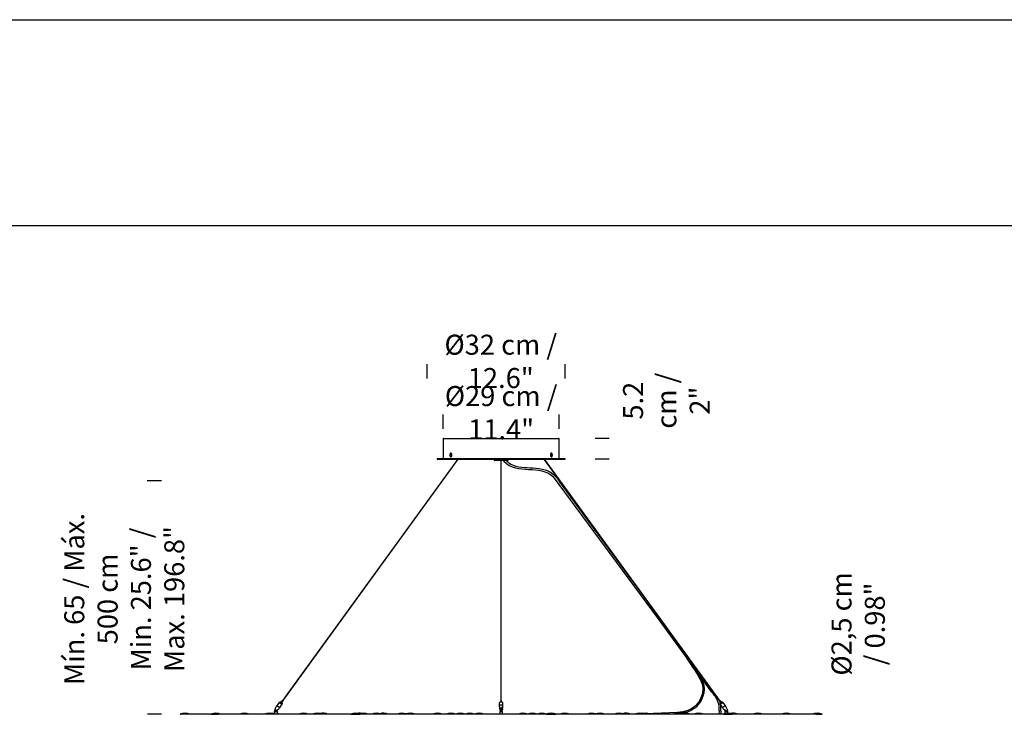
# Model space of a CAD drawing. Units: millimetres. Extents: x -69 to 2022, y -17 to 704.
# Drawn here: x 335 to 581, y 530 to 704 of the extents above; entities that cross this region are included whole.
import ezdxf

# ---------------------------------------------------------------- set-up
doc = ezdxf.new("R2010")
doc.units = ezdxf.units.MM
doc.header["$LTSCALE"] = 20
doc.header["$PDSIZE"] = -1
doc.styles.add('SLDTEXTSTYLE0', font='TXT', dxfattribs={"width": 0.605})
doc.dimstyles.new('SLDDIMSTYLE0', dxfattribs={"dimtxt": 6, "dimasz": 2.032, "dimexe": 0, "dimexo": 0.0625, "dimgap": 1.5, "dimtad": 1, "dimdec": 1, "dimrnd": 1e-09, "dimzin": 12, "dimdsep": 46, "dimtxsty": 'SLDTEXTSTYLE0', "dimblk1": 'DOT', "dimblk2": 'DOT', "dimsah": 1, "dimcen": 0.09, "dimadec": 0, "dimazin": 3, "dimtfac": 1, "dimtdec": 1, "dimtofl": 0, "dimtmove": 0, "dimatfit": 3, "dimldrblk": 'DOT', "dimfxl": 1, "dimfrac": 2, "dimtolj": 1, "dimtzin": 12, "dimarcsym": 0})

# ---------------------------------------------------------------- blocks, each defined once
blk = doc.blocks.new('*D62')
at = {"layer": 'Defpoints', "color": 0, "linetype": 'Continuous'}
for p in [(360.82, 589.05), (440.71, 589.05), (404.61, 529.05)]:
    blk.add_point(p, dxfattribs=at)
at = {"color": 0, "linetype": 'Continuous', "insert": (345.99, 559.05), "char_height": 5, "attachment_point": 2, "rotation": 90, "style": 'SLDTEXTSTYLE0'}
blk.add_mtext('\\A1;Mín. 65 / Máx. 500 cm\\PMin. 25.6" / Max. 196.8"', dxfattribs=at)
blk = doc.blocks.new('_DOT')
at = {"color": 0, "linetype": 'ByBlock', "lineweight": -2}
blk.add_line((-0.5, 0), (-1, 0), dxfattribs=at)
at = {"color": 0, "linetype": 'ByBlock', "const_width": 0.5}
blk.add_lwpolyline([(-0.25, 0, 1), (0.25, 0, 1)], format="xyb", close=True, dxfattribs=at)
blk = doc.blocks.new('_NONE')
blk = doc.blocks.new('*D66')
at = {"layer": 'Defpoints', "color": 0, "linetype": 'Continuous'}
for p in [(415.44, 611.22), (492.19, 611.22), (415.57, 606.02)]:
    blk.add_point(p, dxfattribs=at)
at = {"color": 0, "linetype": 'Continuous', "insert": (485.69, 608.62), "char_height": 5, "attachment_point": 2, "rotation": 90, "style": 'SLDTEXTSTYLE0'}
blk.add_mtext('\\A1;5.2 cm / 2"', dxfattribs=at)
blk = doc.blocks.new('*D67')
at = {"layer": 'Defpoints', "color": 0, "linetype": 'Continuous'}
for p in [(440.71, 605.77), (440.71, 597.58), (469.71, 598.02)]:
    blk.add_point(p, dxfattribs=at)
at = {"color": 0, "linetype": 'Continuous', "insert": (455.21, 612.27), "char_height": 5, "attachment_point": 2, "style": 'SLDTEXTSTYLE0'}
blk.add_mtext('\\A1;%%c29 cm / 11.4"', dxfattribs=at)
blk = doc.blocks.new('*D68')
at = {"layer": 'Defpoints', "color": 0, "linetype": 'Continuous'}
for p in [(439.12, 703.54), (471.12, 703.54), (439.12, 618.61)]:
    blk.add_point(p, dxfattribs=at)
at = {"color": 0, "linetype": 'Continuous', "insert": (455.12, 625.11), "char_height": 5, "attachment_point": 2, "style": 'SLDTEXTSTYLE0'}
blk.add_mtext('\\A1;%%c32 cm / 12.6"', dxfattribs=at)
blk = doc.blocks.new('*D70')
at = {"layer": 'Defpoints', "color": 0, "linetype": 'Continuous'}
for p in [(468.39, 555.42), (545.15, 555.42), (468.52, 550.22)]:
    blk.add_point(p, dxfattribs=at)
at = {"color": 0, "linetype": 'Continuous', "insert": (537.81, 552.82), "char_height": 5, "attachment_point": 2, "rotation": 90, "style": 'SLDTEXTSTYLE0'}
blk.add_mtext('\\A1;%%c2,5 cm / 0.98"', dxfattribs=at)

msp = doc.modelspace()

# ---------------------------------------------------------------- linework, layer by layer
at = {"color": 7, "linetype": 'Continuous'}
for p, q in [((-68.65, 703.85), (950.65, 703.85)), ((20.58, 652.37), (899.17, 652.37)), ((440.71, 599.07), (440.71, 594.17)), ((440.81, 599.17), (455.21, 599.17)), ((455.21, 599.17), (469.61, 599.17)), ((469.71, 594.17), (469.71, 599.07)), ((444.38, 593.97), (400.39, 533.44)), ((400.47, 533.38), (444.5, 593.97)), ((439.21, 594.17), (439.21, 593.97)), ((439.21, 594.17), (455, 594.17)), ((439.21, 593.97), (455, 593.97)), ((442.82, 595.09), (442.38, 595.09)), ((442.82, 594.99), (442.38, 594.99)), ((442.65, 595.52), (442.63, 595.52)), ((442.63, 594.56), (442.65, 594.56)), ((453.46, 593.97), (453.46, 593.75)), ((455.16, 593.65), (453.56, 593.65)), ((455, 593.97), (455, 594.17)), ((455, 594.17), (455.11, 594.17)), ((455.11, 593.97), (455, 593.97)), ((455.11, 594.17), (455.11, 593.97)), ((455.11, 594.17), (455.31, 594.17)), ((455.11, 593.97), (455.16, 593.97)), ((455.16, 594.17), (455.16, 533.53)), ((455.26, 533.53), (455.26, 594.17)), ((455.26, 593.97), (455.31, 593.97)), ((456.86, 593.65), (455.26, 593.65)), ((455.31, 593.97), (455.31, 594.17)), ((455.31, 594.17), (455.41, 594.17)), ((455.41, 593.97), (455.31, 593.97)), ((455.41, 594.17), (455.41, 593.97)), ((455.41, 594.17), (471.21, 594.17)), ((455.41, 593.97), (471.21, 593.97)), ((455.87, 593.51), (455.75, 593.65)), ((456.96, 593.75), (456.96, 593.97)), ((465.91, 593.97), (509.94, 533.38)), ((510.02, 533.44), (466.03, 593.97)), ((467.59, 595.09), (468.03, 595.09)), ((467.59, 594.99), (468.03, 594.99)), ((467.78, 595.52), (467.76, 595.52)), ((467.76, 594.56), (467.78, 594.56)), ((471.21, 593.97), (471.21, 594.17)), ((494.27, 554.42), (468.27, 589.54)), ((507.93, 535.79), (494.27, 554.42)), ((399.77, 533.27), (399.22, 532.51)), ((399.95, 531.98), (400.5, 532.74)), ((400.31, 533.53), (400, 533.1)), ((400.27, 532.91), (400.58, 533.33)), ((454.76, 533.01), (454.76, 532.24)), ((455.04, 533.43), (455.04, 533.28)), ((455.37, 533.28), (455.37, 533.43)), ((455.66, 532.24), (455.66, 533.01)), ((509.83, 533.33), (510.14, 532.91)), ((509.91, 532.74), (510.46, 531.98)), ((510.41, 533.1), (510.1, 533.53)), ((511.19, 532.51), (510.64, 533.27)), ((374.94, 530.22), (375.21, 530.22)), ((382.67, 530.22), (375.21, 530.22)), ((382.67, 530.22), (384.5, 530.22)), ((417.64, 530.22), (384.5, 530.22)), ((398.56, 530.92), (398.56, 530.22)), ((398.56, 530.92), (399.17, 530.92)), ((398.58, 530.92), (398.61, 531.19)), ((399.17, 530.92), (399.25, 530.92)), ((399.25, 530.92), (399.26, 530.92)), ((399.26, 530.22), (399.26, 530.92)), ((417.64, 530.22), (417.77, 530.22)), ((417.77, 530.22), (420, 530.22)), ((466.47, 530.22), (420, 530.22)), ((454.86, 530.92), (454.86, 530.22)), ((454.86, 530.92), (455.13, 530.92)), ((455.13, 531.53), (455.28, 531.53)), ((455.13, 530.92), (455.28, 530.92)), ((455.28, 531.24), (455.28, 531.27)), ((455.28, 530.92), (455.56, 530.92)), ((455.56, 530.22), (455.56, 530.92)), ((466.48, 530.22), (467.15, 530.22)), ((467.15, 530.22), (468.97, 530.22)), ((468.67, 530.21), (468.67, 530.22)), ((510.88, 530.22), (468.97, 530.22)), ((510.88, 530.22), (511.97, 530.22)), ((511.15, 530.92), (511.15, 530.41)), ((511.15, 530.92), (511.16, 530.92)), ((511.16, 530.92), (511.24, 530.92)), ((511.24, 530.92), (511.85, 530.92)), ((511.85, 530.47), (511.85, 530.92)), ((511.97, 530.22), (513.02, 530.22)), ((534.02, 530.22), (513.02, 530.22)), ((534.02, 530.22), (535.1, 530.22)), ((535.1, 530.22), (535.47, 530.22))]:
    msp.add_line(p, q, dxfattribs=at)
at = {"color": 252, "linetype": 'Continuous'}
for p, q in [((436.72, 614.17), (436.72, 617.72)), ((471.21, 614.17), (471.21, 617.72)), ((440.71, 601.6), (440.71, 605.15)), ((469.71, 601.6), (469.71, 605.14)), ((482.22, 599.17), (478.68, 599.17)), ((482.22, 593.97), (478.68, 593.97)), ((370.29, 588.58), (366.74, 588.58)), ((370.3, 530.22), (366.76, 530.22))]:
    msp.add_line(p, q, dxfattribs=at)
for p, q in [((469.73, 588.4), (487.92, 563.68)), ((503.32, 541.77), (501.1, 545.11)), ((504.74, 540.03), (504.41, 540.59)), ((499.3, 530.64), (489.31, 530.22)), ((501.26, 530.64), (497.67, 530.23)), ((509.7, 531.12), (509.67, 530.22)), ((510.14, 531.12), (510.1, 530.22))]:
    msp.add_line(p, q)
at = {"color": 7, "linetype": 'Continuous', "flags": 128}
for points in [[(442.87, 595.04), (442.86, 595.17), (442.84, 595.29), (442.8, 595.39), (442.74, 595.47), (442.68, 595.51), (442.62, 595.52), (442.55, 595.49), (442.5, 595.43), (442.48, 595.41)], [(442.48, 594.67), (442.5, 594.65), (442.55, 594.59), (442.62, 594.56), (442.68, 594.57), (442.74, 594.62), (442.8, 594.69), (442.84, 594.79), (442.86, 594.91), (442.87, 595.04)], [(442.89, 595.04), (442.88, 595.17), (442.85, 595.29), (442.81, 595.39), (442.76, 595.47), (442.7, 595.51), (442.65, 595.52)], [(442.65, 594.56), (442.7, 594.57), (442.76, 594.62), (442.81, 594.69), (442.85, 594.79), (442.88, 594.91), (442.89, 595.04)], [(467.76, 595.52), (467.71, 595.51), (467.65, 595.47), (467.6, 595.39), (467.56, 595.29), (467.53, 595.17), (467.52, 595.04)], [(467.52, 595.04), (467.53, 594.91), (467.56, 594.79), (467.6, 594.69), (467.65, 594.62), (467.71, 594.57), (467.76, 594.56)], [(467.93, 595.41), (467.92, 595.43), (467.86, 595.49), (467.79, 595.52), (467.73, 595.51), (467.67, 595.47), (467.61, 595.39), (467.57, 595.29), (467.55, 595.17), (467.54, 595.04)], [(467.54, 595.04), (467.55, 594.91), (467.57, 594.79), (467.61, 594.69), (467.67, 594.62), (467.73, 594.57), (467.79, 594.56), (467.86, 594.59), (467.92, 594.65), (467.93, 594.67)], [(399.95, 531.98), (399.93, 531.96), (399.88, 531.95), (399.8, 531.96), (399.71, 532), (399.61, 532.05), (399.5, 532.12), (399.4, 532.2), (399.32, 532.28), (399.25, 532.36), (399.22, 532.43), (399.21, 532.48), (399.22, 532.51)], [(400.35, 533.02), (400.4, 532.97), (400.47, 532.89), (400.5, 532.82), (400.51, 532.76), (400.49, 532.73), (400.44, 532.72), (400.36, 532.73), (400.27, 532.76), (400.16, 532.82), (400.06, 532.89), (399.96, 532.97), (399.87, 533.05), (399.81, 533.13), (399.77, 533.2), (399.77, 533.25), (399.79, 533.28), (399.84, 533.3)], [(400.27, 532.91), (400.27, 532.91), (400.25, 532.9), (400.21, 532.91), (400.16, 532.93), (400.1, 532.97), (400.06, 533.01), (400.02, 533.05), (400, 533.08), (400, 533.1)], [(400.51, 533.44), (400.53, 533.43), (400.56, 533.39), (400.58, 533.35), (400.58, 533.33), (400.55, 533.32), (400.51, 533.33), (400.46, 533.35), (400.41, 533.39), (400.36, 533.43), (400.33, 533.47), (400.31, 533.5), (400.31, 533.53), (400.34, 533.53), (400.34, 533.53)], [(400.42, 533.48), (400.41, 533.48), (400.39, 533.48), (400.38, 533.48), (400.37, 533.47), (400.38, 533.45), (400.4, 533.43), (400.43, 533.41), (400.45, 533.39), (400.48, 533.38), (400.5, 533.37), (400.5, 533.37)], [(400.5, 533.37), (400.51, 533.38), (400.51, 533.39), (400.51, 533.41), (400.5, 533.42)], [(455.21, 533.3), (455.08, 533.28), (454.96, 533.25), (454.87, 533.2), (454.8, 533.13), (454.76, 533.05), (454.76, 533.01)], [(455.21, 532.53), (455.08, 532.52), (454.96, 532.48), (454.87, 532.43), (454.8, 532.36), (454.76, 532.28), (454.76, 532.24)], [(455.21, 533.53), (455.14, 533.53), (455.09, 533.5), (455.05, 533.47), (455.04, 533.43)], [(455.37, 533.43), (455.36, 533.47), (455.32, 533.5), (455.27, 533.53), (455.21, 533.53)], [(455.66, 533.01), (455.65, 533.05), (455.61, 533.13), (455.55, 533.2), (455.45, 533.25), (455.33, 533.28), (455.21, 533.3)], [(455.66, 532.24), (455.65, 532.28), (455.61, 532.36), (455.55, 532.43), (455.45, 532.48), (455.33, 532.52), (455.21, 532.53)], [(510.08, 533.53), (510.1, 533.53), (510.1, 533.5), (510.08, 533.47), (510.05, 533.43), (510, 533.39), (509.95, 533.35), (509.9, 533.33), (509.86, 533.32), (509.83, 533.33), (509.83, 533.35), (509.85, 533.39), (509.88, 533.43), (509.9, 533.44)], [(509.91, 533.42), (509.91, 533.41), (509.9, 533.39), (509.9, 533.38), (509.91, 533.37)], [(510.57, 533.3), (510.62, 533.28), (510.65, 533.25), (510.64, 533.2), (510.6, 533.13), (510.54, 533.05), (510.45, 532.97), (510.35, 532.89), (510.25, 532.82), (510.14, 532.76), (510.05, 532.73), (509.97, 532.72), (509.92, 532.73), (509.9, 532.76), (509.91, 532.82), (509.94, 532.89), (510.01, 532.97), (510.06, 533.02)], [(509.91, 533.37), (509.93, 533.38), (509.96, 533.39), (509.98, 533.41), (510.01, 533.43), (510.03, 533.45), (510.04, 533.47), (510.03, 533.48), (510.02, 533.48), (510, 533.48), (509.99, 533.48)], [(510.41, 533.1), (510.41, 533.08), (510.39, 533.05), (510.35, 533.01), (510.31, 532.97), (510.25, 532.93), (510.2, 532.91), (510.16, 532.9), (510.14, 532.91), (510.14, 532.91)], [(511.19, 532.51), (511.2, 532.48), (511.19, 532.43), (511.16, 532.36), (511.09, 532.28), (511.01, 532.2), (510.91, 532.12), (510.8, 532.05), (510.7, 532), (510.61, 531.96), (510.53, 531.95), (510.48, 531.96), (510.46, 531.98)], [(455.13, 531.27), (455.07, 531.25), (455.02, 531.21), (454.99, 531.17), (454.98, 531.13), (454.99, 531.09), (455.02, 531.05), (455.07, 531.01), (455.13, 530.99)], [(455.28, 530.99), (455.34, 531.01), (455.39, 531.05), (455.42, 531.09), (455.43, 531.13), (455.42, 531.17), (455.39, 531.21), (455.34, 531.25), (455.28, 531.27)]]:
    msp.add_lwpolyline(points, dxfattribs=at)
at = {"color": 7, "linetype": 'Continuous'}
for centre, radius, start, end in [((440.81, 599.07), 0.1, 90, 180), ((469.61, 599.07), 0.1, 0, 90), ((443.1, 595.04), 0.72, 149.3911, 176.0179), ((443.26, 595.04), 0.877, 176.7334, 183.2666), ((443.1, 595.04), 0.72, 183.9821, 210.6089), ((441.95, 595.04), 0.877, 356.7331, 3.2669), ((453.56, 593.75), 0.1, 180, 270), ((456.86, 593.75), 0.1, 270, 0), ((468.46, 595.04), 0.877, 176.7323, 183.2677), ((467.31, 595.04), 0.72, 3.9821, 30.6089), ((467.31, 595.04), 0.72, 329.3911, 356.0179), ((467.15, 595.04), 0.877, 356.7323, 3.2677), ((399.78, 532.71), 0.591, 58.5356, 83.7422), ((400.3, 533.28), 0.253, 58.1029, 82.0488), ((455.21, 531.31), 0.604, 82.8695, 97.1305), ((510.11, 533.28), 0.253, 97.9462, 121.9021), ((510.64, 532.71), 0.591, 96.2564, 121.4658), ((376.19, 527.28), 3.2, 67.0066, 112.9934), ((383.92, 527.28), 3.2, 67.0066, 112.9934), ((391.01, 527.28), 3.2, 67.0066, 112.9934), ((397.29, 527.28), 3.2, 67.0066, 112.9934), ((398.64, 527.28), 3.2, 91.3091, 102.1487), ((398.97, 531.38), 0.398, 198.5189, 257.0973), ((398.9, 531.32), 0.0996, 146.1016, 222.5931), ((398.64, 527.28), 3.2, 67.0066, 78.7025), ((399.42, 531.57), 0.151, 255.6284, 284.3716), ((405.82, 527.28), 3.2, 67.0066, 112.9934), ((409.24, 527.28), 3.2, 67.0066, 112.9934), ((410.66, 527.28), 3.2, 67.0066, 102.7422), ((418.89, 527.28), 3.2, 67.0066, 112.9934), ((419.85, 527.28), 3.2, 82.9433, 98.6623), ((420.64, 527.28), 3.2, 67.0066, 105.8703), ((424.02, 527.28), 3.2, 67.0066, 112.9934), ((425.7, 527.28), 3.2, 67.0066, 105.1799), ((430.46, 527.28), 3.2, 71.3256, 112.9934), ((432.51, 527.28), 3.2, 67.0066, 112.9934), ((439.32, 527.28), 3.2, 67.0066, 112.9934), ((442.69, 527.28), 3.2, 68.4913, 112.9934), ((445.04, 527.28), 3.2, 67.0066, 112.9934), ((447.38, 527.28), 3.2, 68.4913, 111.5087), ((449.73, 527.28), 3.2, 67.0066, 112.9934), ((455.21, 531.42), 0.2, 67.9757, 112.0243), ((460.68, 527.28), 3.2, 68.4913, 112.9934), ((463.03, 527.28), 3.2, 67.0066, 112.9934), ((465.37, 527.28), 3.2, 68.4913, 111.5087), ((467.72, 527.28), 3.2, 67.0066, 112.9934), ((471.1, 527.28), 3.2, 67.0066, 112.9934), ((477.9, 527.28), 3.2, 71.3256, 112.9934), ((479.95, 527.28), 3.2, 67.0066, 112.9934), ((484.71, 527.28), 3.2, 67.0066, 112.9934), ((486.39, 527.28), 3.2, 67.0066, 105.1799), ((489.77, 527.28), 3.2, 82.9433, 112.9934), ((490.56, 527.28), 3.2, 67.0066, 112.9934), ((491.52, 527.28), 3.2, 67.0066, 98.6623), ((499.76, 527.28), 3.2, 67.0066, 112.9934), ((501.17, 527.28), 3.2, 67.0066, 102.7422), ((504.59, 527.28), 3.2, 67.0066, 112.9934), ((511.77, 527.28), 3.2, 67.0066, 112.9934), ((510.99, 531.57), 0.151, 255.6288, 284.3712), ((511.44, 531.38), 0.398, 282.9023, 341.4832), ((513.12, 527.28), 3.2, 67.0066, 102.1487), ((519.41, 527.28), 3.2, 67.0066, 112.9934), ((526.49, 527.28), 3.2, 67.0066, 112.9934), ((534.22, 527.28), 3.2, 67.0066, 112.9934)]:
    msp.add_arc(centre, radius, start, end, dxfattribs=at)
for points in [[(455.87, 593.51), (459.3, 589.86), (464.89, 592.97), (468.27, 589.54)], [(510.14, 531.12), (510.16, 531.58), (510.17, 532.03), (510.11, 532.46)]]:
    msp.add_open_spline(points, degree=3, dxfattribs=at)
for points, knots in [([(456.43, 593.65), (456.8, 593.29), (457.19, 593), (458.43, 592.33), (459.34, 592.11), (461.25, 591.88), (462.25, 591.86), (464.25, 591.74), (465.25, 591.64), (467.15, 591.03), (468.05, 590.53), (469.15, 589.31), (469.45, 588.89), (469.73, 588.4)], [0.0153965, 0.0153965, 0.0153965, 0.0153965, 0.116205, 0.116205, 0.315948, 0.315948, 0.515691, 0.515691, 0.715434, 0.715434, 0.9151771, 0.9151771, 1, 1, 1, 1]), ([(509.7, 531.12), (509.73, 531.63), (509.79, 533.36), (508.71, 534.78), (507.93, 535.79)], [0.012494, 0.012494, 0.012494, 0.012494, 1.500247, 5.122185, 5.122185, 5.122185, 5.122185]), ([(399.22, 532.5), (399.18, 532.45), (399.07, 532.3), (398.91, 532.03), (398.75, 531.71), (398.65, 531.45), (398.6, 531.29), (398.59, 531.25)], [0, 0, 0, 0, 0.140883, 0.40133, 0.658068, 0.91094, 1, 1, 1, 1]), ([(399.22, 531.2), (399.25, 531.23), (399.39, 531.34), (399.6, 531.55), (399.8, 531.78), (399.91, 531.93), (399.94, 531.98)], [0, 0, 0, 0, 0.128842, 0.485426, 0.837794, 1, 1, 1, 1]), ([(454.76, 532.24), (454.76, 532.14), (454.76, 531.94), (454.81, 531.65), (454.88, 531.37), (454.94, 531.18), (454.99, 531.1), (454.99, 531.09)], [0, 0, 0, 0, 0.245637, 0.49698, 0.742764, 0.981734, 1, 1, 1, 1]), ([(455.13, 531.91), (455.13, 531.88), (455.13, 531.75), (455.13, 531.54), (455.13, 531.35), (455.13, 531.27), (455.13, 531.27)], [0, 0, 0, 0, 0.153433, 0.64283, 0.978158, 1, 1, 1, 1]), ([(455.28, 531.27), (455.28, 531.44), (455.28, 531.66), (455.28, 531.86), (455.28, 531.91)], [0, 0, 0, 0, 0.763716, 1, 1, 1, 1]), ([(455.51, 531.33), (455.54, 531.42), (455.6, 531.61), (455.64, 531.92), (455.66, 532.13), (455.65, 532.24), (455.65, 532.24)], [0, 0, 0, 0, 0.323306, 0.655981, 0.987099, 1, 1, 1, 1]), ([(510.47, 531.98), (510.51, 531.92), (510.62, 531.77), (510.82, 531.54), (511.03, 531.33), (511.16, 531.23), (511.2, 531.19)], [0, 0, 0, 0, 0.183845, 0.52371, 0.858738, 1, 1, 1, 1]), ([(511.82, 531.25), (511.81, 531.28), (511.77, 531.43), (511.66, 531.7), (511.49, 532.04), (511.33, 532.31), (511.22, 532.46), (511.19, 532.5)], [0, 0, 0, 0, 0.066557, 0.339046, 0.609596, 0.876947, 1, 1, 1, 1]), ([(398.7, 531.32), (398.7, 531.31), (398.7, 531.29), (398.72, 531.26), (398.74, 531.24), (398.76, 531.23), (398.79, 531.23), (398.81, 531.24), (398.83, 531.26), (398.84, 531.28), (398.84, 531.31), (398.83, 531.34), (398.82, 531.37), (398.8, 531.4), (398.78, 531.41), (398.76, 531.41), (398.74, 531.41), (398.72, 531.4), (398.71, 531.37), (398.7, 531.34), (398.7, 531.33), (398.7, 531.32)], [0, 0, 0, 0, 0.052264, 0.104512, 0.157046, 0.209532, 0.262075, 0.314031, 0.364972, 0.416882, 0.472425, 0.531203, 0.58822, 0.63923, 0.686245, 0.734078, 0.786302, 0.843593, 0.902334, 0.957459, 1, 1, 1, 1]), ([(399.38, 531.42), (399.36, 531.4), (399.25, 531.3), (399.09, 531.15), (398.95, 531.04), (398.88, 531), (398.88, 530.99)], [0, 0, 0, 0, 0.153435, 0.642827, 0.978155, 1, 1, 1, 1]), ([(399.13, 531.19), (399.15, 531.13), (399.17, 531.04), (399.17, 530.95), (399.17, 530.92)], [0, 0, 0, 0, 0.681844, 1, 1, 1, 1]), ([(399.25, 530.92), (399.24, 531.02), (399.24, 531.13), (399.21, 531.23), (399.2, 531.25)], [0, 0, 0, 0, 0.825247, 1, 1, 1, 1]), ([(399.21, 531.21), (399.26, 531.24), (399.34, 531.31), (399.42, 531.38), (399.46, 531.42)], [0, 0, 0, 0, 0.516862, 1, 1, 1, 1]), ([(455.13, 531.53), (455.13, 531.46), (455.13, 531.3), (455.13, 531.08), (455.13, 530.95), (455.13, 530.92)], [0, 0, 0, 0, 0.383084, 0.863781, 1, 1, 1, 1]), ([(455.28, 530.92), (455.28, 531.01), (455.28, 531.17), (455.28, 531.37), (455.28, 531.48), (455.28, 531.53), (455.28, 531.53)], [0, 0, 0, 0, 0.428649, 0.704891, 0.990163, 1, 1, 1, 1]), ([(455.42, 531.09), (455.45, 531.17), (455.49, 531.24), (455.51, 531.32), (455.51, 531.33)], [0, 0, 0, 0, 0.972224, 1, 1, 1, 1]), ([(455.48, 531.32), (455.48, 531.31), (455.48, 531.29), (455.48, 531.26), (455.48, 531.24), (455.48, 531.23), (455.48, 531.23), (455.48, 531.24), (455.49, 531.26), (455.5, 531.28), (455.51, 531.31), (455.52, 531.34), (455.52, 531.37), (455.53, 531.4), (455.52, 531.41), (455.52, 531.41), (455.51, 531.41), (455.49, 531.4), (455.49, 531.37), (455.48, 531.34), (455.48, 531.33), (455.48, 531.32)], [0, 0, 0, 0, 0.052268, 0.104511, 0.157051, 0.209529, 0.262069, 0.314029, 0.364973, 0.416878, 0.472422, 0.5312, 0.588216, 0.639223, 0.686245, 0.734085, 0.786305, 0.843586, 0.902335, 0.957457, 1, 1, 1, 1]), ([(510.95, 531.42), (510.98, 531.4), (511.06, 531.32), (511.14, 531.24), (511.2, 531.19)], [0, 0, 0, 0, 0.302896, 1, 1, 1, 1]), ([(511.53, 530.99), (511.4, 531.09), (511.23, 531.23), (511.07, 531.38), (511.03, 531.42)], [0, 0, 0, 0, 0.76372, 1, 1, 1, 1]), ([(511.22, 531.25), (511.19, 531.17), (511.17, 531.06), (511.16, 530.95), (511.16, 530.92)], [0, 0, 0, 0, 0.737901, 1, 1, 1, 1]), ([(511.24, 530.92), (511.24, 531.02), (511.24, 531.11), (511.27, 531.2), (511.27, 531.21)], [0, 0, 0, 0, 0.969084, 1, 1, 1, 1]), ([(511.79, 531.18), (511.81, 531.12), (511.83, 531.04), (511.83, 530.95), (511.83, 530.92)], [0, 0, 0, 0, 0.666015, 1, 1, 1, 1])]:
    msp.add_open_spline(points, degree=3, knots=knots, dxfattribs=at)
for points, knots in [([(503.32, 541.77), (504.89, 539.1), (506.4, 537.04), (504.11, 531.65), (501.14, 530.83), (499.3, 530.64)], [0, 0, 0, 0, 5.923958, 9.990401, 15.209504, 15.209504, 15.209504, 15.209504]), ([(503.32, 541.77), (503.53, 541.41), (503.73, 541.08), (504.29, 540.14), (504.61, 539.59), (505.39, 538.12), (505.67, 537.32), (505.62, 536.03), (505.56, 535.63), (505.34, 534.82), (505.18, 534.4), (504.77, 533.56), (504.51, 533.15), (503.7, 532.18), (503.1, 531.74), (501.74, 531.09), (500.99, 530.89), (499.9, 530.71), (499.6, 530.67), (499.3, 530.64)], [0, 0, 0, 0, 0.802769, 0.802769, 2.408306, 2.408306, 5.61938, 5.61938, 6.920329, 6.920329, 8.221278, 8.221278, 9.657377, 9.657377, 12.007452, 12.007452, 14.357528, 14.357528, 15.209583, 15.209583, 15.209583, 15.209583]), ([(503.32, 541.77), (503.53, 541.41), (503.73, 541.08), (504.29, 540.14), (504.61, 539.59), (505.39, 538.12), (505.67, 537.32), (505.62, 536.03), (505.56, 535.63), (505.34, 534.82), (505.18, 534.4), (504.77, 533.56), (504.51, 533.15), (503.7, 532.18), (503.1, 531.74), (501.74, 531.09), (500.99, 530.89), (499.9, 530.71), (499.6, 530.67), (499.3, 530.64)], [0, 0, 0, 0, 0.802769, 0.802769, 2.408306, 2.408306, 5.61938, 5.61938, 6.920329, 6.920329, 8.221278, 8.221278, 9.657377, 9.657377, 12.007452, 12.007452, 14.357528, 14.357528, 15.209583, 15.209583, 15.209583, 15.209583]), ([(503.32, 541.77), (503.53, 541.41), (503.73, 541.08), (504.29, 540.14), (504.61, 539.59), (505.39, 538.12), (505.67, 537.32), (505.62, 536.03), (505.56, 535.63), (505.34, 534.82), (505.18, 534.4), (504.77, 533.56), (504.51, 533.15), (503.7, 532.18), (503.1, 531.74), (501.74, 531.09), (500.99, 530.89), (499.9, 530.71), (499.6, 530.67), (499.3, 530.64)], [0, 0, 0, 0, 0.802769, 0.802769, 2.408306, 2.408306, 5.61938, 5.61938, 6.920329, 6.920329, 8.221278, 8.221278, 9.657377, 9.657377, 12.007452, 12.007452, 14.357528, 14.357528, 15.209583, 15.209583, 15.209583, 15.209583]), ([(504.74, 540.03), (504.89, 539.77), (505.03, 539.52), (505.48, 538.66), (505.73, 538.1), (505.96, 537.08), (505.99, 536.64), (505.92, 535.7), (505.81, 535.2), (505.46, 534.17), (505.21, 533.64), (504.64, 532.77), (504.35, 532.4), (503.69, 531.79), (503.33, 531.53), (502.43, 531.02), (501.86, 530.8), (501.26, 530.64)], [1.6249, 1.6249, 1.6249, 1.6249, 2.378552, 2.378552, 4.359597, 4.359597, 5.856521, 5.856521, 7.353446, 7.353446, 8.968549, 8.968549, 10.272615, 10.272615, 11.576681, 11.576681, 13.36431, 13.36431, 13.36431, 13.36431])]:
    msp.add_open_spline(points, degree=3, knots=knots)

# ---------------------------------------------------------------- dimensions: what is measured, and where the dimension line sits
at = {"color": 252, "linetype": 'Continuous'}
for base, p1, p2, text, picture, middle in [((439.12, 618.61), (471.12, 703.54), (439.12, 703.54), '%%c<> cm / 12.6"', '*D68', (455.12, 618.61)), ((440.71, 605.77), (469.71, 598.02), (440.71, 597.58), '%%c29 cm / 11.4"', '*D67', (455.21, 605.77))]:
    dim = msp.add_linear_dim(base=base, p1=p1, p2=p2, text=text, dimstyle='SLDDIMSTYLE0', override={"dimtxt": 5, "dimexo": 0, "dimblk1": 'NONE', "dimblk2": 'NONE', "dimse1": 1, "dimse2": 1, "dimsd1": 1, "dimsd2": 1}, dxfattribs=at)
    dim.commit()
    dim.dimension.update_dxf_attribs({"geometry": picture, "text_midpoint": middle, "dimtype": 160})
for base, p1, p2, text, picture, middle in [((492.19, 611.22), (415.57, 606.02), (415.44, 611.22), '<> cm / 2"', '*D66', (492.19, 608.62)), ((360.82, 589.05), (404.61, 529.05), (440.71, 589.05), 'Mín. 65 / Máx. 500 cm\\PMin. 25.6" / Max. 196.8"', '*D62', (360.82, 559.05)), ((545.15, 555.42), (468.52, 550.22), (468.39, 555.42), '%%c2,5 cm / 0.98"', '*D70', (545.15, 552.82))]:
    dim = msp.add_linear_dim(base=base, p1=p1, p2=p2, angle=90, text=text, dimstyle='SLDDIMSTYLE0', override={"dimtxt": 5, "dimexo": 0, "dimblk1": 'NONE', "dimblk2": 'NONE', "dimse1": 1, "dimse2": 1, "dimsd1": 1, "dimsd2": 1}, dxfattribs=at)
    dim.commit()
    dim.dimension.update_dxf_attribs({"geometry": picture, "text_midpoint": middle, "dimtype": 160})

doc.saveas('drawing.dxf')
